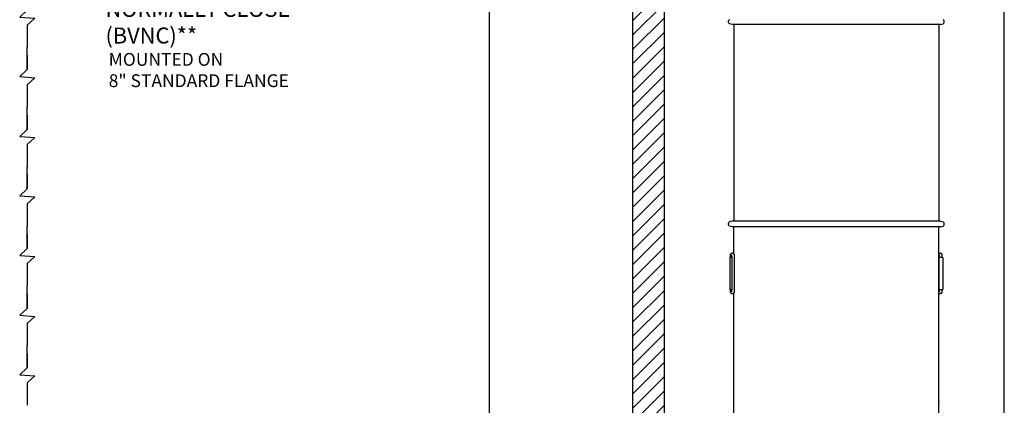
# Model space of a CAD drawing. Units: millimetres. Extents: x 1186 to 6713, y 237 to 5598.
# Drawn here: x 3634 to 6713, y 2462 to 3668 of the extents above; entities that cross this region are included whole.
import ezdxf

# ---------------------------------------------------------------- set-up
doc = ezdxf.new("R2010")
doc.units = ezdxf.units.MM
doc.header["$LTSCALE"] = 384.175
doc.layers.get('0').update_dxf_attribs({"linetype": 'CONTINUOUS'})
doc.styles.get("Standard").update_dxf_attribs({"font": 'calibri.ttf'})

msp = doc.modelspace()

# ---------------------------------------------------------------- hatches: boundary and pattern name
h = msp.add_hatch()
h.set_pattern_fill('ANSI31', color=256, scale=10)
h.paths.add_polyline_path([(5550.27631, 4708.27166), (5550.27631, 2016.09641), (5650.27631, 2016.09641), (5650.27631, 4708.27166)])

# ---------------------------------------------------------------- linework, layer by layer
at = {"color": 0, "linetype": 'Continuous'}
for p, q in [((6712.51455, 237.4592), (6712.51455, 5597.5)), ((5850.27631, 3659.51613), (5850.27631, 3664.55628)), ((6524.27631, 3659.51613), (6524.27631, 3664.55628)), ((5861.69157, 3653.06629), (5853.10682, 3655.69091)), ((6512.86105, 3653.06629), (5861.69157, 3653.06629)), ((5867.27631, 3653.06629), (5867.27631, 3038.00612)), ((6507.27631, 3653.06629), (6507.27631, 3038.00612)), ((6512.86105, 3653.06629), (6521.4458, 3655.69091)), ((5850.27631, 3026.51613), (5850.27631, 3031.55628)), ((5861.69157, 3038.00612), (5853.10682, 3035.3815)), ((5861.69157, 3020.06629), (5853.10682, 3022.69091)), ((6512.86105, 3038.00612), (5861.69157, 3038.00612)), ((6512.86105, 3020.06629), (5861.69157, 3020.06629)), ((5867.27631, 2935.0368), (5867.27631, 3020.06629)), ((6507.27631, 2132.20612), (6507.27631, 3020.06629)), ((6512.86105, 3038.00612), (6521.4458, 3035.3815)), ((6512.86105, 3020.06629), (6521.4458, 3022.69091)), ((6524.27631, 3026.51613), (6524.27631, 3031.55628)), ((5856.28534, 2923.9362), (5856.28534, 2925.4362)), ((5860.0658, 2925.4362), (5860.0658, 2823.4362)), ((5863.58574, 2937.4362), (5860.7654, 2937.4362)), ((5868.0658, 2925.4362), (5868.0658, 2823.4362)), ((6510.26729, 2923.9362), (6510.26729, 2925.4362)), ((6510.96688, 2937.4362), (6513.78723, 2937.4362)), ((6518.26729, 2923.9362), (6518.26729, 2925.4362)), ((5860.0658, 2923.9362), (5853.78534, 2923.9362)), ((5853.78534, 2923.9362), (5853.78534, 2823.9362)), ((6520.76729, 2923.9362), (6507.27631, 2923.9362)), ((6509.27277, 2823.9362), (6509.27277, 2923.9362)), ((6520.76729, 2923.9362), (6520.76729, 2823.9362)), ((5853.78534, 2823.9362), (5860.0658, 2823.9362)), ((5856.28534, 2823.4362), (5856.28534, 2823.9362)), ((5860.7654, 2811.4362), (5863.58574, 2811.4362)), ((5867.27631, 2335.0368), (5867.27631, 2813.84163)), ((6507.27631, 2823.9362), (6520.76729, 2823.9362)), ((6510.26729, 2823.4362), (6510.26729, 2823.9362)), ((6513.78723, 2811.4362), (6510.96688, 2811.4362)), ((6518.26729, 2823.4362), (6518.26729, 2823.9362)), ((6510.27631, 2472.09641), (6507.27631, 2472.09641))]:
    msp.add_line(p, q, dxfattribs=at)
for p, q in [((5102.55559, 2016.09641), (5102.55559, 5195.27166)), ((5550.27631, 4708.27166), (5550.27631, 2016.09641)), ((5650.27631, 2016.09641), (5650.27631, 4708.27166)), ((3657.2987, 3650.82586), (3657.2987, 3580.82586)), ((3657.2987, 3650.82586), (3657.2987, 3580.82586)), ((3657.2987, 3512.0038), (3657.2987, 3582.0038)), ((3657.2987, 3512.0038), (3657.2987, 3582.0038)), ((3657.2987, 3465.0038), (3657.2987, 3395.0038)), ((3657.2987, 3465.0038), (3657.2987, 3395.0038)), ((3657.2987, 3325.0038), (3657.2987, 3395.0038)), ((3657.2987, 3325.0038), (3657.2987, 3395.0038)), ((3657.2987, 3278.0038), (3657.2987, 3208.0038)), ((3657.2987, 3278.0038), (3657.2987, 3208.0038)), ((3657.2987, 3139.18174), (3657.2987, 3209.18174)), ((3657.2987, 3139.18174), (3657.2987, 3209.18174)), ((3657.2987, 3092.18174), (3657.2987, 3022.18174)), ((3657.2987, 3092.18174), (3657.2987, 3022.18174)), ((3657.2987, 2952.18174), (3657.2987, 3022.18174)), ((3657.2987, 2952.18174), (3657.2987, 3022.18174)), ((3657.2987, 2905.18174), (3657.2987, 2835.18174)), ((3657.2987, 2905.18174), (3657.2987, 2835.18174)), ((3657.2987, 2765.18174), (3657.2987, 2835.18174)), ((3657.2987, 2765.18174), (3657.2987, 2835.18174)), ((3657.2987, 2718.18174), (3657.2987, 2648.18174)), ((3657.2987, 2718.18174), (3657.2987, 2648.18174)), ((3657.2987, 2579.35968), (3657.2987, 2649.35968)), ((3657.2987, 2579.35968), (3657.2987, 2649.35968)), ((3657.2987, 2532.35968), (3657.2987, 2462.35968)), ((3657.2987, 2532.35968), (3657.2987, 2462.35968))]:
    msp.add_line(p, q)
for points in [[(3657.2987, 3742.81854), (3657.2987, 3697.82586), (3633.8121, 3676.04935), (3680.7853, 3672.60237), (3657.2987, 3650.82586), (3657.2987, 3582.0038)], [(3657.2987, 3742.81854), (3657.2987, 3697.82586), (3633.8121, 3676.04935), (3680.7853, 3672.60237), (3657.2987, 3650.82586), (3657.2987, 3582.0038)], [(3657.2987, 3556.99648), (3657.2987, 3512.0038), (3633.8121, 3490.22729), (3680.7853, 3486.78031), (3657.2987, 3465.0038), (3657.2987, 3396.18174)], [(3657.2987, 3556.99648), (3657.2987, 3512.0038), (3633.8121, 3490.22729), (3680.7853, 3486.78031), (3657.2987, 3465.0038), (3657.2987, 3396.18174)], [(3657.2987, 3369.99648), (3657.2987, 3325.0038), (3633.8121, 3303.22729), (3680.7853, 3299.78031), (3657.2987, 3278.0038), (3657.2987, 3209.18174)], [(3657.2987, 3369.99648), (3657.2987, 3325.0038), (3633.8121, 3303.22729), (3680.7853, 3299.78031), (3657.2987, 3278.0038), (3657.2987, 3209.18174)], [(3657.2987, 3184.17442), (3657.2987, 3139.18174), (3633.8121, 3117.40523), (3680.7853, 3113.95825), (3657.2987, 3092.18174), (3657.2987, 3023.35968)], [(3657.2987, 3184.17442), (3657.2987, 3139.18174), (3633.8121, 3117.40523), (3680.7853, 3113.95825), (3657.2987, 3092.18174), (3657.2987, 3023.35968)], [(3657.2987, 2997.17442), (3657.2987, 2952.18174), (3633.8121, 2930.40523), (3680.7853, 2926.95825), (3657.2987, 2905.18174), (3657.2987, 2836.35968)], [(3657.2987, 2997.17442), (3657.2987, 2952.18174), (3633.8121, 2930.40523), (3680.7853, 2926.95825), (3657.2987, 2905.18174), (3657.2987, 2836.35968)], [(3657.2987, 2810.17442), (3657.2987, 2765.18174), (3633.8121, 2743.40523), (3680.7853, 2739.95825), (3657.2987, 2718.18174), (3657.2987, 2649.35968)], [(3657.2987, 2810.17442), (3657.2987, 2765.18174), (3633.8121, 2743.40523), (3680.7853, 2739.95825), (3657.2987, 2718.18174), (3657.2987, 2649.35968)], [(3657.2987, 2624.35237), (3657.2987, 2579.35968), (3633.8121, 2557.58317), (3680.7853, 2554.13619), (3657.2987, 2532.35968), (3657.2987, 2463.53762)], [(3657.2987, 2624.35237), (3657.2987, 2579.35968), (3633.8121, 2557.58317), (3680.7853, 2554.13619), (3657.2987, 2532.35968), (3657.2987, 2463.53762)]]:
    msp.add_lwpolyline(points)
for centre, start, end in [((5854.27631, 3664.55628), 107, 180), ((6520.27631, 3664.55628), 0, 73), ((5854.27631, 3659.51613), 180, 253), ((6520.27631, 3659.51613), 287, 0), ((5854.27631, 3031.55628), 107, 180), ((5854.27631, 3026.51613), 180, 253), ((6520.27631, 3031.55628), 0, 73), ((6520.27631, 3026.51613), 287, 0)]:
    msp.add_arc(centre, 4, start, end, dxfattribs=at)
for points, knots in [([(5856.28534, 2925.4362), (5856.28534, 2925.97425), (5856.2977, 2927.94036), (5856.34758, 2929.90703), (5856.43312, 2931.33266)], [0, 0, 0, 0, 0.2736419476, 1, 1, 1, 1]), ([(5856.43312, 2931.33266), (5856.4677, 2931.90883), (5856.54874, 2933.00358), (5856.84769, 2934.89982), (5858.14826, 2936.8456), (5859.88942, 2937.4362), (5860.7654, 2937.4362)], [0, 0, 0, 0, 0.2073706927, 0.3948085313, 0.6852951798, 1, 1, 1, 1]), ([(5859.80176, 2932.31217), (5859.77423, 2932.44514), (5859.8817, 2931.74413), (5859.8872, 2931.45609), (5859.92063, 2931.04914), (5859.93238, 2930.85346)], [0, 0, 0, 0, 0.278089064, 0.5985438019, 1, 1, 1, 1]), ([(5859.93238, 2930.85346), (5859.95515, 2930.47392), (5860.04032, 2928.66937), (5860.0658, 2926.86243), (5860.0658, 2925.4362)], [0, 0, 0, 0, 0.2104803482, 1, 1, 1, 1]), ([(5863.58574, 2937.4362), (5864.462, 2937.4362), (5866.20349, 2936.84519), (5867.50353, 2934.89901), (5867.80245, 2933.00314), (5867.88345, 2931.9087), (5867.91801, 2931.33266)], [0, 0, 0, 0, 0.3148114856, 0.6052997783, 0.7926753246, 1, 1, 1, 1]), ([(5867.91801, 2931.33266), (5867.94368, 2930.90486), (5868.03725, 2928.9407), (5868.0658, 2926.9739), (5868.0658, 2925.4362)], [0, 0, 0, 0, 0.2179606221, 1, 1, 1, 1]), ([(6510.96688, 2937.4362), (6510.18439, 2937.4362), (6508.61437, 2936.96592), (6507.58128, 2935.71618), (6507.26817, 2935.03464)], [0, 0, 0, 0, 0.5105898371, 1, 1, 1, 1]), ([(6510.13386, 2930.85346), (6510.12252, 2931.04248), (6510.09068, 2931.43495), (6510.08383, 2931.73314), (6509.97263, 2932.46321), (6510.00207, 2932.3182)], [0, 0, 0, 0, 0.3861704999, 0.6982413046, 1, 1, 1, 1]), ([(6510.26729, 2925.4362), (6510.26729, 2925.93885), (6510.25585, 2927.74514), (6510.21196, 2929.55202), (6510.13386, 2930.85346)], [0, 0, 0, 0, 0.2782549664, 1, 1, 1, 1]), ([(6518.1195, 2931.33266), (6518.08492, 2931.90883), (6518.00388, 2933.00358), (6517.70493, 2934.89982), (6516.40436, 2936.8456), (6514.6632, 2937.4362), (6513.78723, 2937.4362)], [0, 0, 0, 0, 0.2073706927, 0.3948085313, 0.6852951798, 1, 1, 1, 1]), ([(6518.26729, 2925.4362), (6518.26729, 2925.97425), (6518.25492, 2927.94036), (6518.20505, 2929.90703), (6518.1195, 2931.33266)], [0, 0, 0, 0, 0.2736419476, 1, 1, 1, 1]), ([(5856.43312, 2817.53975), (5856.40745, 2817.96755), (5856.31388, 2819.9317), (5856.28534, 2821.89851), (5856.28534, 2823.4362)], [0, 0, 0, 0, 0.2179606221, 1, 1, 1, 1]), ([(5860.7654, 2811.4362), (5859.88914, 2811.4362), (5858.14764, 2812.02722), (5856.84761, 2813.97339), (5856.54868, 2815.86926), (5856.46769, 2816.96371), (5856.43312, 2817.53975)], [0, 0, 0, 0, 0.3148114856, 0.6052997783, 0.7926753246, 1, 1, 1, 1]), ([(5859.93238, 2818.01895), (5859.92103, 2817.82993), (5859.8892, 2817.43746), (5859.88235, 2817.13927), (5859.77114, 2816.4092), (5859.80059, 2816.55421)], [0, 0, 0, 0, 0.3861704999, 0.6982413046, 1, 1, 1, 1]), ([(5860.0658, 2823.4362), (5860.0658, 2822.93356), (5860.05436, 2821.12726), (5860.01047, 2819.32038), (5859.93238, 2818.01895)], [0, 0, 0, 0, 0.2782549664, 1, 1, 1, 1]), ([(5867.91801, 2817.53975), (5867.88344, 2816.96358), (5867.8024, 2815.86882), (5867.50345, 2813.97259), (5866.20287, 2812.02681), (5864.46171, 2811.4362), (5863.58574, 2811.4362)], [0, 0, 0, 0, 0.2073706927, 0.3948085313, 0.6852951798, 1, 1, 1, 1]), ([(5868.0658, 2823.4362), (5868.0658, 2822.89816), (5868.05343, 2820.93205), (5868.00356, 2818.96538), (5867.91801, 2817.53975)], [0, 0, 0, 0, 0.2736419476, 1, 1, 1, 1]), ([(6507.26435, 2813.84617), (6507.57576, 2813.16245), (6508.6099, 2811.90875), (6510.18271, 2811.4362), (6510.96688, 2811.4362)], [0, 0, 0, 0, 0.4892945952, 1, 1, 1, 1]), ([(6510.00324, 2816.56024), (6509.97571, 2816.42727), (6510.08319, 2817.12828), (6510.08869, 2817.41632), (6510.12212, 2817.82327), (6510.13386, 2818.01895)], [0, 0, 0, 0, 0.278089064, 0.5985438019, 1, 1, 1, 1]), ([(6510.13386, 2818.01895), (6510.15664, 2818.39849), (6510.24181, 2820.20303), (6510.26729, 2822.00998), (6510.26729, 2823.4362)], [0, 0, 0, 0, 0.2104803482, 1, 1, 1, 1]), ([(6513.78723, 2811.4362), (6514.66348, 2811.4362), (6516.40498, 2812.02722), (6517.70501, 2813.97339), (6518.00394, 2815.86926), (6518.08493, 2816.96371), (6518.1195, 2817.53975)], [0, 0, 0, 0, 0.3148114856, 0.6052997783, 0.7926753246, 1, 1, 1, 1]), ([(6518.1195, 2817.53975), (6518.14517, 2817.96755), (6518.23874, 2819.9317), (6518.26729, 2821.89851), (6518.26729, 2823.4362)], [0, 0, 0, 0, 0.2179606221, 1, 1, 1, 1])]:
    msp.add_open_spline(points, degree=3, knots=knots, dxfattribs=at)

# ---------------------------------------------------------------- texts
at = {"attachment_point": 1}
for s, insert, char_height, width in [('BLAST VALVE NORMALLY CLOSE (BVNC)**', (3901.99184, 3810.46623), 50, 601.9484505), ('MOUNTED ON\\P8" STANDARD FLANGE', (3912.12742, 3564.1389), 40, 904.0801234)]:
    msp.add_mtext(s, dxfattribs=dict(at, insert=insert, char_height=char_height, width=width))

doc.saveas('drawing.dxf')
